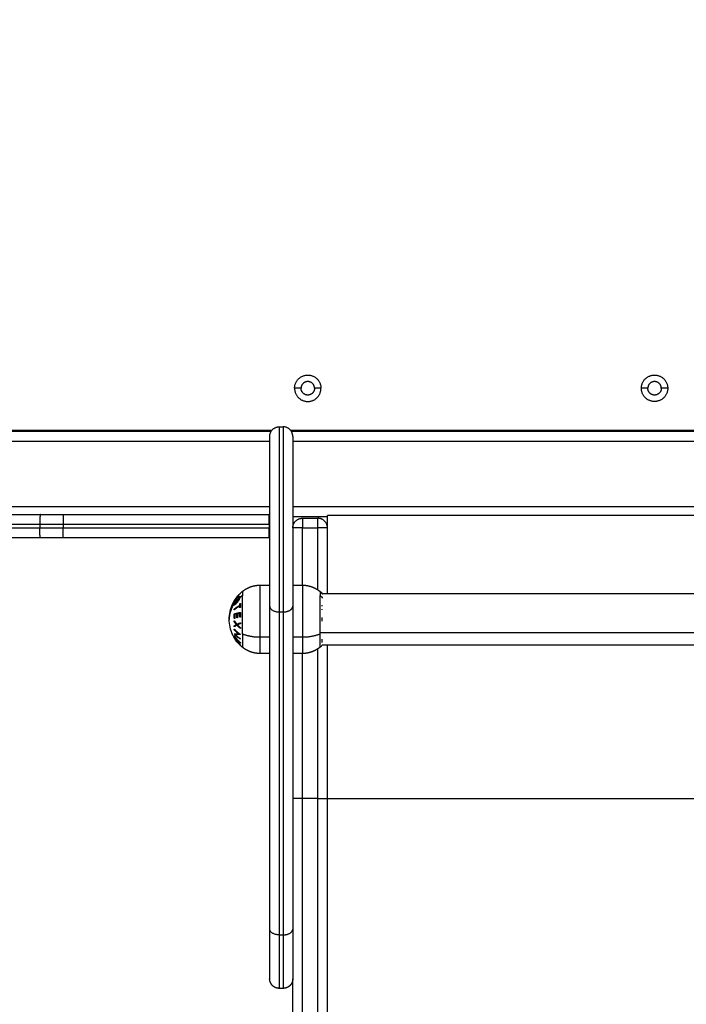
# Model space of a CAD drawing. Units: millimetres. Extents: x 6876.2 to 6890.6, y 1017 to 1032.7.
# Drawn here: x 6880.7 to 6881.1, y 1020.9 to 1021.4 of the extents above; entities that cross this region are included whole.
import ezdxf

# ---------------------------------------------------------------- set-up
doc = ezdxf.new("R2010")
doc.units = ezdxf.units.MM
doc.layers.get('Defpoints').update_dxf_attribs({"lineweight": 5})
doc.layers.add('DIASTASEIS', color=253, linetype='Continuous', lineweight=5)
doc.layers.add('Make2D$Visible$Curves', color=7, linetype='Continuous')
doc.layers.add('Make2D$Visible$Tangents', color=8, linetype='Continuous')
doc.styles.get("Standard").update_dxf_attribs({"font": 'ARIALN.TTF'})
doc.dimstyles.get("Standard").update_dxf_attribs({"dimtxt": 0.18, "dimasz": 0.15, "dimexe": 0.1, "dimexo": 0, "dimgap": 0.09, "dimtad": 0, "dimtih": 1, "dimtoh": 1, "dimzin": 0, "dimdsep": 46, "dimtxsty": 'Standard', "dimblk": 'OBLIQUE', "dimcen": 0.09, "dimadec": 0, "dimazin": 0, "dimtfac": 1, "dimtofl": 0, "dimtmove": 0, "dimatfit": 3, "dimfxl": 1, "dimtolj": 1, "dimtzin": 0, "dimarcsym": 0})

# ---------------------------------------------------------------- blocks, each defined once
blk = doc.blocks.new('_Oblique')
at = {"color": 0, "linetype": 'ByBlock', "lineweight": -2}
blk.add_line((-0.5, -0.5), (0.5, 0.5), dxfattribs=at)
blk = doc.blocks.new('*D22')
at = {"layer": 'Defpoints', "color": 0}
for p in [(6877.46885, 1022.61248), (6880.06562, 1022.61248), (6880.87182, 1019.04926)]:
    blk.add_point(p, dxfattribs=at)
at = {"layer": 'DIASTASEIS', "color": 0, "lineweight": -2}
for p, q in [((6880.06562, 1022.61248), (6877.36885, 1022.61248)), ((6877.46885, 1022.61248), (6877.46885, 1021.01277)), ((6877.46885, 1019.04926), (6877.46885, 1020.64896)), ((6880.87182, 1019.04926), (6877.36885, 1019.04926))]:
    blk.add_line(p, q, dxfattribs=at)
at = {"layer": 'DIASTASEIS', "color": 0, "linetype": 'ByBlock', "lineweight": -2, "xscale": 0.15, "yscale": 0.15, "zscale": 0.15}
for p, rotation in [((6877.46885, 1022.61248), 90), ((6877.46885, 1019.04926), 270)]:
    blk.add_blockref('_Oblique', p, dxfattribs=dict(at, rotation=rotation))
at = {"layer": 'DIASTASEIS', "color": 0, "insert": (6877.46885, 1020.83087), "char_height": 0.18, "attachment_point": 5}
blk.add_mtext('\\A1;\\A1;3.60', dxfattribs=at)
blk = doc.blocks.new('S132B_ALL')
at = {"layer": 'Make2D$Visible$Curves', "lineweight": -3}
for points, degree in [([(6782.32279, 1024.00974), (6782.32279, 1023.76634), (6782.32279, 1023.52294)], 2), ([(6782.32329, 1024.00974), (6782.32329, 1023.7665), (6782.32329, 1023.52327)], 2), ([(6782.40734, 1023.53911), (6782.40734, 1023.76692), (6782.40734, 1023.99472)], 2), ([(6782.43424, 1023.99467), (6782.43424, 1023.76695), (6782.43424, 1023.53924)], 2), ([(6782.36679, 1023.99194), (6782.36679, 1023.76694), (6782.36679, 1023.54194)], 2), ([(6782.37329, 1023.54194), (6782.37004, 1023.54194), (6782.36679, 1023.54194)], 2), ([(6782.36729, 1023.52394), (6782.36729, 1023.53294), (6782.36729, 1023.54194)], 2), ([(6782.40734, 1023.54194), (6782.39031, 1023.54194), (6782.37329, 1023.54194)], 2), ([(6782.40956, 1023.53928), (6782.4095, 1023.53929), (6782.40945, 1023.53929), (6782.4094, 1023.5393)], 3), ([(6782.51377, 1023.54194), (6782.474, 1023.54194), (6782.43424, 1023.54194)], 2), ([(6782.36829, 1023.52894), (6782.36829, 1023.53294), (6782.36829, 1023.53694)], 2), ([(6782.40304, 1023.52394), (6782.40304, 1023.52644), (6782.40304, 1023.52894)], 2), ([(6782.43854, 1023.52894), (6782.43854, 1023.52644), (6782.43854, 1023.52394)], 2), ([(6782.41394, 1023.52394), (6782.49779, 1023.52394), (6782.58164, 1023.52394)], 2), ([(6782.32079, 1023.51694), (6782.32079, 1023.51794), (6782.32079, 1023.51894)], 2), ([(6782.61246, 1023.51894), (6782.61246, 1023.51794), (6782.61246, 1023.51694)], 2), ([(6782.32279, 1023.51294), (6782.32279, 1023.39144), (6782.32279, 1023.26993)], 2), ([(6782.32329, 1023.51261), (6782.32329, 1023.39129), (6782.32329, 1023.26997)], 2), ([(6782.36631, 1023.40479), (6782.36631, 1023.45827), (6782.36631, 1023.51174)], 2), ([(6782.36729, 1023.51174), (6782.36729, 1023.51184), (6782.36729, 1023.51194)], 2), ([(6782.37131, 1023.51174), (6782.37231, 1023.51174), (6782.37331, 1023.51174)], 2), ([(6782.37831, 1023.40479), (6782.37831, 1023.45827), (6782.37831, 1023.51174)], 2), ([(6782.40304, 1023.50694), (6782.40304, 1023.50944), (6782.40304, 1023.51194)], 2), ([(6782.41394, 1023.51194), (6782.49779, 1023.51194), (6782.58164, 1023.51194)], 2), ([(6782.43854, 1023.51194), (6782.43854, 1023.50944), (6782.43854, 1023.50694)], 2), ([(6782.4096, 1023.49465), (6782.40927, 1023.4949), (6782.40894, 1023.49516), (6782.40862, 1023.49543)], 3), ([(6782.40922, 1023.49659), (6782.40927, 1023.49659), (6782.40933, 1023.49659), (6782.4094, 1023.49658)], 3), ([(6782.4125, 1023.4936), (6782.41254, 1023.4936), (6782.41257, 1023.4936), (6782.4126, 1023.49361)], 3), ([(6782.41293, 1023.49338), (6782.4129, 1023.49337), (6782.41287, 1023.49337), (6782.41284, 1023.49337)], 3), ([(6782.36631, 1023.34117), (6782.36631, 1023.36704), (6782.36631, 1023.39292)], 2), ([(6782.37831, 1023.34117), (6782.37831, 1023.36704), (6782.37831, 1023.39292)], 2)]:
    blk.add_open_spline(points, degree=degree, dxfattribs=at)
for points, weights, degree, knots in [([(6782.30079, 1023.70488), (6782.29393, 1023.70488), (6782.29393, 1023.71174), (6782.29393, 1023.71859), (6782.30079, 1023.71859)], [1, 0.707106781187, 1, 0.707106781187, 1], 2, [-21.535618, -21.535618, -21.535618, -10.767809, -10.767809, 0, 0, 0]), ([(6782.30079, 1023.71859), (6782.30764, 1023.71859), (6782.30764, 1023.71174), (6782.30764, 1023.70488), (6782.30079, 1023.70488)], [1, 0.707106781187, 1, 0.707106781187, 1], 2, [-21.535618, -21.535618, -21.535618, -10.767809, -10.767809, 0, 0, 0]), ([(6782.30079, 1023.71524), (6782.29729, 1023.71524), (6782.29729, 1023.71174), (6782.29729, 1023.70824), (6782.30079, 1023.70824)], [1, 0.707106781187, 1, 0.707106781187, 1], 2, [-10.995574, -10.995574, -10.995574, -5.497787, -5.497787, 0, 0, 0]), ([(6782.30079, 1023.71524), (6782.30429, 1023.71524), (6782.30429, 1023.71174), (6782.30429, 1023.70824), (6782.30079, 1023.70824)], [1, 0.707106781187, 1, 0.707106781187, 1], 2, [-10.995574, -10.995574, -10.995574, -5.497787, -5.497787, 0, 0, 0]), ([(6782.30079, 1023.52488), (6782.29393, 1023.52488), (6782.29393, 1023.53174), (6782.29393, 1023.53859), (6782.30079, 1023.53859)], [1, 0.707106781187, 1, 0.707106781187, 1], 2, [-21.535618, -21.535618, -21.535618, -10.767809, -10.767809, 0, 0, 0]), ([(6782.30079, 1023.53524), (6782.29729, 1023.53524), (6782.29729, 1023.53174), (6782.29729, 1023.52824), (6782.30079, 1023.52824)], [1, 0.707106781187, 1, 0.707106781187, 1], 2, [-10.995574, -10.995574, -10.995574, -5.497787, -5.497787, 0, 0, 0]), ([(6782.30079, 1023.52488), (6782.30764, 1023.52488), (6782.30764, 1023.53174), (6782.30764, 1023.53859), (6782.30079, 1023.53859)], [1, 0.707106781187, 1, 0.707106781187, 1], 2, [0, 0, 0, 10.767809, 10.767809, 21.535618, 21.535618, 21.535618]), ([(6782.30079, 1023.53524), (6782.30429, 1023.53524), (6782.30429, 1023.53174), (6782.30429, 1023.52824), (6782.30079, 1023.52824)], [1, 0.707106781187, 1, 0.707106781187, 1], 2, [-10.995574, -10.995574, -10.995574, -5.497787, -5.497787, 0, 0, 0]), ([(6782.40304, 1023.52894), (6782.40304, 1023.53111), (6782.40352, 1023.53324), (6782.40448, 1023.53522), (6782.40497, 1023.53625), (6782.40558, 1023.5372), (6782.4063, 1023.53808)], [1.23318560189, 1.1921104508, 1.17157287525, 1.17157287525, 1.17157287525, 1.17702037267, 1.18791536751], 3, [36.341693, 36.341693, 36.341693, 36.341693, 42.900355, 42.900355, 42.900355, 46.278196, 46.278196, 46.278196, 46.278196]), ([(6782.43527, 1023.53808), (6782.43599, 1023.5372), (6782.4366, 1023.53625), (6782.4371, 1023.53522), (6782.43806, 1023.53324), (6782.43854, 1023.53111), (6782.43854, 1023.52894)], [0.832087607206, 0.824456095372, 0.820640339454, 0.820640339454, 0.820640339454, 0.83502609669, 0.863797611162], 3, [26.777437, 26.777437, 26.777437, 26.777437, 30.155278, 30.155278, 30.155278, 36.71394, 36.71394, 36.71394, 36.71394]), ([(6782.32579, 1023.52394), (6782.32579, 1023.52394), (6782.35628, 1023.52394), (6782.38677, 1023.52394), (6782.41394, 1023.52394)], [1, 0.850184402414, 1, 0.850184402414, 1], 2, [0, 0, 0, 60.990506, 60.990506, 121.981012, 121.981012, 121.981012]), ([(6782.60746, 1023.52394), (6782.6075, 1023.52394), (6782.60757, 1023.52394), (6782.60766, 1023.52394), (6782.60771, 1023.52393), (6782.60786, 1023.52392), (6782.60796, 1023.52392), (6782.60817, 1023.52389), (6782.60827, 1023.52387), (6782.60869, 1023.5238), (6782.609, 1023.52371), (6782.60994, 1023.52334), (6782.61051, 1023.52296), (6782.611, 1023.52247), (6782.61197, 1023.5215), (6782.61246, 1023.52025), (6782.61246, 1023.51894)], [1, 1, 1, 1, 1, 1, 1, 1, 1, 1, 1, 1, 1, 1, 1, 1.05719095842, 1.17157287527], 3, [0, 0, 0, 0, 0.113004, 0.113004, 0.263684, 0.263684, 0.572043, 0.572043, 0.887035, 0.887035, 1.868763, 1.868763, 3.942832, 3.942832, 3.942832, 7.971552, 7.971552, 7.971552, 7.971552]), ([(6782.61246, 1023.51694), (6782.61246, 1023.51563), (6782.61197, 1023.51438), (6782.611, 1023.5134), (6782.61051, 1023.51292), (6782.60994, 1023.51254), (6782.609, 1023.51217), (6782.60869, 1023.51208), (6782.60827, 1023.512), (6782.60817, 1023.51199), (6782.60796, 1023.51196), (6782.60786, 1023.51195), (6782.60771, 1023.51195), (6782.60766, 1023.51194), (6782.60757, 1023.51194), (6782.6075, 1023.51194), (6782.60746, 1023.51194)], [0.943953370538, 0.851794190159, 0.80571459997, 0.80571459997, 0.80571459997, 0.80571459997, 0.80571459997, 0.80571459997, 0.80571459997, 0.80571459997, 0.80571459997, 0.80571459997, 0.80571459997, 0.80571459997, 0.80571459997, 0.80571459997, 0.80571459997], 3, [0, 0, 0, 0, 4.02872, 4.02872, 4.02872, 6.10279, 6.10279, 7.084517, 7.084517, 7.399509, 7.399509, 7.707868, 7.707868, 7.858548, 7.858548, 7.971552, 7.971552, 7.971552, 7.971552]), ([(6782.32579, 1023.51194), (6782.32579, 1023.51194), (6782.35628, 1023.51194), (6782.38677, 1023.51194), (6782.41394, 1023.51194)], [1, 0.850184402414, 1, 0.850184402414, 1], 2, [0, 0, 0, 60.990506, 60.990506, 121.981012, 121.981012, 121.981012]), ([(6782.4063, 1023.4978), (6782.40558, 1023.49868), (6782.40497, 1023.49963), (6782.40448, 1023.50065), (6782.40352, 1023.50264), (6782.40304, 1023.50477), (6782.40304, 1023.50694)], [1.18791536751, 1.17702037267, 1.17157287525, 1.17157287525, 1.17157287525, 1.1921104508, 1.23318560189], 3, [26.405189, 26.405189, 26.405189, 26.405189, 29.78303, 29.78303, 29.78303, 36.341692, 36.341692, 36.341692, 36.341692]), ([(6782.43854, 1023.50694), (6782.43854, 1023.50477), (6782.43806, 1023.50264), (6782.4371, 1023.50065), (6782.4366, 1023.49963), (6782.43599, 1023.49868), (6782.43527, 1023.4978)], [0.863797611162, 0.83502609669, 0.820640339454, 0.820640339454, 0.820640339454, 0.824456095372, 0.832087607206], 3, [36.71394, 36.71394, 36.71394, 36.71394, 43.272602, 43.272602, 43.272602, 46.650443, 46.650443, 46.650443, 46.650443])]:
    blk.add_rational_spline(points, weights, degree=degree, knots=knots, dxfattribs=at)
for points, weights in [([(6782.37329, 1023.54194), (6782.36829, 1023.54194), (6782.36829, 1023.53694)], [1, 0.707106781187, 1]), ([(6782.40717, 1023.53906), (6782.40725, 1023.53915), (6782.40734, 1023.53924)], [1, 0.999951907885, 0.999946098831]), ([(6782.40741, 1023.53906), (6782.40729, 1023.53917), (6782.40717, 1023.53906)], [1, 0.995806508609, 1]), ([(6782.40779, 1023.53946), (6782.4076, 1023.53927), (6782.40741, 1023.53906)], [1, 0.999890594006, 1]), ([(6782.4139, 1023.53916), (6782.41364, 1023.53914), (6782.41338, 1023.53911)], [1, 0.999744412851, 1]), ([(6782.41584, 1023.53914), (6782.41564, 1023.53916), (6782.41545, 1023.53917)], [1, 0.999854778152, 1]), ([(6782.42171, 1023.53916), (6782.42128, 1023.5392), (6782.42085, 1023.53921)], [1, 0.999453056896, 1]), ([(6782.42683, 1023.53928), (6782.42678, 1023.53928), (6782.42673, 1023.53928)], [1, 0.99999173388, 1]), ([(6782.43281, 1023.53917), (6782.43195, 1023.53935), (6782.4311, 1023.53917)], [1, 0.993020508934, 1]), ([(6782.788, 1023.54194), (6782.67801, 1023.54194), (6782.51377, 1023.54194)], [1, 0.913427929895, 1]), ([(6782.37329, 1023.52394), (6782.36829, 1023.52394), (6782.36829, 1023.52894)], [1, 0.707106781187, 1]), ([(6782.32579, 1023.52394), (6782.32079, 1023.52394), (6782.32079, 1023.51894)], [1, 0.707106781153, 1]), ([(6782.58164, 1023.52394), (6782.60746, 1023.52394), (6782.60746, 1023.52394)], [1, 0.895218713272, 1]), ([(6782.788, 1023.52394), (6782.71415, 1023.52394), (6782.60746, 1023.52394)], [1, 0.94026614423, 0.963225456165]), ([(6782.32579, 1023.51194), (6782.32079, 1023.51194), (6782.32079, 1023.51694)], [1, 0.707106781153, 1]), ([(6782.37131, 1023.51174), (6782.36631, 1023.51174), (6782.36631, 1023.51174)], [1, 0.707106781187, 1]), ([(6782.37831, 1023.51174), (6782.37831, 1023.51174), (6782.37331, 1023.51174)], [1, 0.707106781187, 1]), ([(6782.58164, 1023.51194), (6782.60746, 1023.51194), (6782.60746, 1023.51194)], [1, 0.895218713272, 1]), ([(6782.41127, 1023.49359), (6782.40906, 1023.49489), (6782.40729, 1023.49674)], [1, 0.990718680083, 1]), ([(6782.40729, 1023.49674), (6782.40729, 1023.49672), (6782.40729, 1023.49671)], [1, 0.999854778152, 1]), ([(6782.40729, 1023.49671), (6782.408, 1023.49597), (6782.40878, 1023.49531)], [1, 0.998508485523, 1]), ([(6782.4073, 1023.49672), (6782.4073, 1023.49674), (6782.4073, 1023.49677)], [1, 0.999744412851, 1]), ([(6782.4073, 1023.49677), (6782.40793, 1023.49602), (6782.40862, 1023.49543)], [1, 0.997187779719, 1]), ([(6782.40813, 1023.49587), (6782.4077, 1023.49626), (6782.4073, 1023.49672)], [1, 0.998867474241, 1]), ([(6782.40878, 1023.49531), (6782.40845, 1023.49557), (6782.40813, 1023.49587)], [1, 0.999356846267, 1]), ([(6782.40862, 1023.49543), (6782.40885, 1023.49524), (6782.40908, 1023.49506)], [1, 0.999703754556, 1]), ([(6782.40908, 1023.49506), (6782.40934, 1023.49485), (6782.4096, 1023.49465)], [1, 0.999680381285, 1]), ([(6782.40958, 1023.49621), (6782.4094, 1023.4964), (6782.40923, 1023.49659)], [0.997737550615, 0.998448933697, 0.999378127263]), ([(6782.4094, 1023.49658), (6782.40956, 1023.49638), (6782.40973, 1023.49619)], [1, 0.999889677297, 1]), ([(6782.41017, 1023.49424), (6782.40978, 1023.49451), (6782.40941, 1023.49481)], [1, 0.999370096596, 1]), ([(6782.40941, 1023.49481), (6782.4103, 1023.49413), (6782.41127, 1023.49356)], [1, 0.998209260601, 1]), ([(6782.4096, 1023.49465), (6782.41041, 1023.49404), (6782.41128, 1023.49362)], [1, 0.997060732754, 1]), ([(6782.41127, 1023.49358), (6782.41071, 1023.49387), (6782.41017, 1023.49424)], [1, 0.998745083379, 1]), ([(6782.41128, 1023.49362), (6782.41128, 1023.4936), (6782.41127, 1023.49358)], [1, 0.999841133175, 1]), ([(6782.41127, 1023.49356), (6782.41127, 1023.49357), (6782.41127, 1023.49359)], [1, 0.999906113691, 1]), ([(6782.41245, 1023.4936), (6782.41248, 1023.49358), (6782.41252, 1023.49356)], [0.999879163041, 0.999937353024, 1]), ([(6782.41252, 1023.49356), (6782.41261, 1023.49357), (6782.4127, 1023.49359)], [1, 0.999910433157, 1]), ([(6782.41275, 1023.49642), (6782.41265, 1023.49661), (6782.41254, 1023.49681)], [1, 0.999890594006, 1]), ([(6782.41254, 1023.49681), (6782.41354, 1023.49671), (6782.41454, 1023.49681)], [1, 0.995806508609, 1]), ([(6782.4126, 1023.49361), (6782.41276, 1023.49349), (6782.41293, 1023.49338)], [1, 0.999926756581, 1]), ([(6782.4127, 1023.49359), (6782.41267, 1023.4936), (6782.41265, 1023.49362)], [1, 0.999886321616, 0.999775461185]), ([(6782.41268, 1023.4966), (6782.41268, 1023.49657), (6782.41269, 1023.49653)], [1, 0.999770619824, 0.999550298805]), ([(6782.41276, 1023.4966), (6782.41272, 1023.4966), (6782.41268, 1023.4966)], [1, 0.99999173388, 1]), ([(6782.41356, 1023.49637), (6782.41316, 1023.49638), (6782.41275, 1023.49642)], [1, 0.999342740916, 1]), ([(6782.41297, 1023.4964), (6782.41286, 1023.4965), (6782.41276, 1023.4966)], [0.998759742741, 0.999342879517, 1]), ([(6782.41548, 1023.49359), (6782.41443, 1023.49476), (6782.41356, 1023.49637)], [1, 0.992614621867, 1]), ([(6782.41475, 1023.49642), (6782.41434, 1023.49638), (6782.41394, 1023.49637)], [1, 0.999347170414, 1]), ([(6782.41394, 1023.49637), (6782.4148, 1023.49476), (6782.41585, 1023.49358)], [1, 0.992614732623, 1]), ([(6782.41493, 1023.49475), (6782.41454, 1023.49503), (6782.41418, 1023.49532)], [0.994251775685, 0.993984538172, 0.994526134198]), ([(6782.41454, 1023.49681), (6782.41464, 1023.49661), (6782.41475, 1023.49642)], [1, 0.999890601508, 1]), ([(6782.41486, 1023.49434), (6782.41497, 1023.49434), (6782.41508, 1023.49435)], [0.999540591408, 0.999731230154, 1]), ([(6782.41508, 1023.49435), (6782.41522, 1023.49425), (6782.41537, 1023.49416)], [1, 0.999755881393, 0.999619549571]), ([(6782.41585, 1023.49358), (6782.41567, 1023.49358), (6782.41548, 1023.49359)], [1, 0.999906959534, 1]), ([(6782.41719, 1023.49678), (6782.41842, 1023.49667), (6782.41964, 1023.49681)], [1, 0.995350677499, 1]), ([(6782.41794, 1023.49359), (6782.41753, 1023.49491), (6782.41719, 1023.49678)], [1, 0.990604586855, 1]), ([(6782.41757, 1023.49671), (6782.41779, 1023.49488), (6782.41806, 1023.49358)], [1, 0.990778098603, 1]), ([(6782.41967, 1023.49663), (6782.41862, 1023.49658), (6782.41757, 1023.49671)], [0.997012324732, 0.995186586281, 1]), ([(6782.41971, 1023.4964), (6782.41871, 1023.49629), (6782.41769, 1023.49634)], [1, 0.997019442692, 1]), ([(6782.41769, 1023.49634), (6782.41781, 1023.49575), (6782.41793, 1023.49522)], [1, 0.998987868604, 1]), ([(6782.41793, 1023.49522), (6782.41893, 1023.49517), (6782.41993, 1023.49527)], [1, 0.997509783746, 1]), ([(6782.42037, 1023.49361), (6782.41916, 1023.49351), (6782.41794, 1023.49359)], [1, 0.997048674538, 1]), ([(6782.42, 1023.49495), (6782.419, 1023.49486), (6782.418, 1023.4949)], [1, 0.997614453386, 1]), ([(6782.418, 1023.4949), (6782.41814, 1023.49432), (6782.41829, 1023.49381)], [1, 0.998692454926, 1]), ([(6782.41806, 1023.49358), (6782.41828, 1023.49356), (6782.41849, 1023.49354)], [1, 0.999908174278, 1]), ([(6782.41824, 1023.4949), (6782.41822, 1023.49505), (6782.4182, 1023.49521)], [0.996347606207, 0.996399332218, 0.996630473085]), ([(6782.41829, 1023.49381), (6782.4193, 1023.49376), (6782.4203, 1023.49385)], [1, 0.997933209447, 1]), ([(6782.41849, 1023.49354), (6782.41847, 1023.49367), (6782.41844, 1023.4938)], [1, 0.999197063136, 0.998569924937]), ([(6782.41964, 1023.49681), (6782.41968, 1023.4966), (6782.41971, 1023.4964)], [1, 0.999885782346, 1]), ([(6782.41993, 1023.49527), (6782.41997, 1023.49511), (6782.42, 1023.49495)], [1, 0.999909589764, 1]), ([(6782.4203, 1023.49385), (6782.42033, 1023.49373), (6782.42037, 1023.49361)], [1, 0.999923248571, 1]), ([(6782.42587, 1023.49357), (6782.42734, 1023.49486), (6782.42853, 1023.49669)], [1, 0.990800676074, 1]), ([(6782.4262, 1023.49353), (6782.42603, 1023.49355), (6782.42587, 1023.49357)], [1, 0.999904744264, 1]), ([(6782.42821, 1023.49571), (6782.42728, 1023.49447), (6782.4262, 1023.49353)], [1, 0.995059721452, 1]), ([(6782.4283, 1023.49356), (6782.42825, 1023.49435), (6782.42821, 1023.49571)], [1, 0.99067964158, 1]), ([(6782.42837, 1023.49357), (6782.42834, 1023.49357), (6782.4283, 1023.49356)], [1, 0.999995461888, 1]), ([(6782.43104, 1023.49669), (6782.42985, 1023.49486), (6782.42837, 1023.49357)], [1, 0.99079711388, 1]), ([(6782.42853, 1023.49669), (6782.42856, 1023.49668), (6782.4286, 1023.49668)], [1, 0.999993490816, 1]), ([(6782.4286, 1023.49668), (6782.42864, 1023.49509), (6782.42868, 1023.49412)], [1, 0.989463036698, 1]), ([(6782.42868, 1023.49412), (6782.42979, 1023.49522), (6782.43072, 1023.49664)], [1, 0.994389567932, 1]), ([(6782.43293, 1023.49673), (6782.43126, 1023.49488), (6782.42917, 1023.49358)], [1, 0.990657559405, 1]), ([(6782.42932, 1023.49354), (6782.43026, 1023.49413), (6782.43113, 1023.49484)], [1, 0.998064818933, 1]), ([(6782.42935, 1023.49362), (6782.43132, 1023.49494), (6782.4329, 1023.49681)], [1, 0.990755419691, 1]), ([(6782.42954, 1023.49362), (6782.42944, 1023.49362), (6782.42935, 1023.49362)], [1, 0.999910104192, 1]), ([(6782.43309, 1023.49681), (6782.43151, 1023.49494), (6782.42954, 1023.49362)], [1, 0.990755914003, 1]), ([(6782.43187, 1023.49484), (6782.43101, 1023.49413), (6782.43006, 1023.49354)], [1, 0.998065554347, 1]), ([(6782.43006, 1023.49354), (6782.43013, 1023.49356), (6782.43021, 1023.49358)], [1, 0.999908388382, 1]), ([(6782.43007, 1023.49359), (6782.43226, 1023.49489), (6782.43402, 1023.49675)], [1, 0.990701056537, 1]), ([(6782.43012, 1023.49356), (6782.4301, 1023.49357), (6782.43007, 1023.49359)], [1, 0.999906380388, 1]), ([(6782.43197, 1023.49481), (6782.43108, 1023.49413), (6782.43012, 1023.49356)], [1, 0.998205013401, 1]), ([(6782.43021, 1023.49358), (6782.43229, 1023.49488), (6782.43397, 1023.49673)], [1, 0.990663010388, 1]), ([(6782.43036, 1023.49357), (6782.4312, 1023.49408), (6782.43197, 1023.49481)], [1, 0.99634358036, 1]), ([(6782.43043, 1023.49362), (6782.43042, 1023.49361), (6782.4304, 1023.4936)], [1, 0.999937282774, 0.999953801609]), ([(6782.43078, 1023.49383), (6782.43061, 1023.49372), (6782.43043, 1023.49362)], [1, 0.999843502027, 1]), ([(6782.43072, 1023.49664), (6782.43088, 1023.49666), (6782.43104, 1023.49669)], [1, 0.999866658749, 1]), ([(6782.43233, 1023.49506), (6782.43159, 1023.49434), (6782.43078, 1023.49383)], [1, 0.99645550885, 1]), ([(6782.43113, 1023.49484), (6782.43114, 1023.49484), (6782.43114, 1023.49484)], [1, 0.999978074767, 0.999956499089]), ([(6782.4315, 1023.49515), (6782.43234, 1023.49587), (6782.43308, 1023.49669)], [1, 0.998147748741, 1]), ([(6782.43436, 1023.49677), (6782.43341, 1023.49578), (6782.43233, 1023.49506)], [1, 0.99507903585, 1]), ([(6782.43259, 1023.49531), (6782.43348, 1023.49592), (6782.43429, 1023.49672)], [1, 0.996533053229, 1]), ([(6782.43407, 1023.49671), (6782.43337, 1023.49597), (6782.43259, 1023.49531)], [1, 0.998505013241, 1]), ([(6782.4329, 1023.49681), (6782.43299, 1023.4968), (6782.43309, 1023.49681)], [1, 0.999860055064, 1]), ([(6782.43308, 1023.49669), (6782.43301, 1023.49671), (6782.43293, 1023.49673)], [1, 0.999858354511, 1]), ([(6782.43402, 1023.49675), (6782.43405, 1023.49672), (6782.43407, 1023.49671)], [1, 0.999855112751, 1]), ([(6782.43429, 1023.49672), (6782.43433, 1023.49674), (6782.43436, 1023.49677)], [1, 0.999744621081, 1]), ([(6782.36631, 1023.39292), (6782.36631, 1023.39881), (6782.36631, 1023.40479)], [1, 0.996443607841, 1]), ([(6782.37831, 1023.39292), (6782.37831, 1023.39881), (6782.37831, 1023.40479)], [1, 0.996443607841, 1])]:
    blk.add_rational_spline(points, weights, degree=2, dxfattribs=at)
for points, knots in [([(6782.4063, 1023.53808), (6782.40637, 1023.53817), (6782.40645, 1023.53826), (6782.40652, 1023.53835), (6782.40666, 1023.53851), (6782.4068, 1023.53867), (6782.40702, 1023.53891), (6782.40709, 1023.53899), (6782.40717, 1023.53907)], [12.911406, 12.911406, 12.911406, 12.911406, 13.263024, 13.263024, 13.263024, 13.904418, 13.904418, 14.229651, 14.229651, 14.229651, 14.229651]), ([(6782.40973, 1023.5393), (6782.40972, 1023.5393), (6782.40971, 1023.5393), (6782.40965, 1023.53929), (6782.40961, 1023.53929), (6782.40956, 1023.53928)], [3.6137351, 3.6137351, 3.6137351, 3.6137351, 3.6561462, 3.6561462, 3.8998893, 3.8998893, 3.8998893, 3.8998893]), ([(6782.42085, 1023.53921), (6782.42068, 1023.53922), (6782.42051, 1023.53922), (6782.42026, 1023.53923), (6782.42018, 1023.53923), (6782.42002, 1023.53924), (6782.41993, 1023.53925), (6782.41985, 1023.53926)], [-1.002264, -1.002264, -1.002264, -1.002264, -0.501132, -0.501132, -0.250566, -0.250566, 0, 0, 0, 0]), ([(6782.43424, 1023.53924), (6782.43437, 1023.5391), (6782.4345, 1023.53897), (6782.43477, 1023.53867), (6782.43491, 1023.53851), (6782.43505, 1023.53835), (6782.43512, 1023.53826), (6782.4352, 1023.53817), (6782.43527, 1023.53808)], [44.674465, 44.674465, 44.674465, 44.674465, 45.242482, 45.242482, 45.883876, 45.883876, 45.883876, 46.235493, 46.235493, 46.235493, 46.235493]), ([(6782.51376, 1023.53694), (6782.51376, 1023.53709), (6782.51376, 1023.53724), (6782.51376, 1023.53754), (6782.51376, 1023.53769), (6782.51376, 1023.538), (6782.51376, 1023.53816), (6782.51376, 1023.53839), (6782.51376, 1023.53847), (6782.51376, 1023.53863), (6782.51376, 1023.5387), (6782.51376, 1023.53886), (6782.51376, 1023.53893), (6782.51376, 1023.53909), (6782.51376, 1023.53916), (6782.51376, 1023.53931), (6782.51376, 1023.53938), (6782.51376, 1023.53953), (6782.51376, 1023.5396), (6782.51376, 1023.53975), (6782.51376, 1023.53982), (6782.51376, 1023.53996), (6782.51376, 1023.54002), (6782.51376, 1023.54016), (6782.51376, 1023.54022), (6782.51376, 1023.54035), (6782.51376, 1023.54041), (6782.51377, 1023.54054), (6782.51377, 1023.5406), (6782.51377, 1023.54071), (6782.51377, 1023.54077), (6782.51377, 1023.54088), (6782.51377, 1023.54093), (6782.51377, 1023.54103), (6782.51377, 1023.54108), (6782.51377, 1023.54117), (6782.51377, 1023.54122), (6782.51377, 1023.5413), (6782.51377, 1023.54134), (6782.51377, 1023.54142), (6782.51377, 1023.54146), (6782.51377, 1023.54153), (6782.51377, 1023.54156), (6782.51377, 1023.54162), (6782.51377, 1023.54165), (6782.51377, 1023.5417), (6782.51377, 1023.54172), (6782.51377, 1023.54179), (6782.51377, 1023.54183), (6782.51377, 1023.54188), (6782.51377, 1023.54191), (6782.51377, 1023.54193), (6782.51377, 1023.54194), (6782.51377, 1023.54194)], [0, 0, 0, 0, 0.490247, 0.490247, 0.980494, 0.980494, 1.470741, 1.470741, 1.715865, 1.715865, 1.960988, 1.960988, 2.206112, 2.206112, 2.451235, 2.451235, 2.696359, 2.696359, 2.941483, 2.941483, 3.186606, 3.186606, 3.43173, 3.43173, 3.676853, 3.676853, 3.921977, 3.921977, 4.1671, 4.1671, 4.412224, 4.412224, 4.657347, 4.657347, 4.902471, 4.902471, 5.147594, 5.147594, 5.392718, 5.392718, 5.637842, 5.637842, 5.882965, 5.882965, 6.128089, 6.128089, 6.373212, 6.373212, 6.863459, 6.863459, 7.353706, 7.353706, 7.843953, 7.843953, 7.843953, 7.843953]), ([(6782.51376, 1023.52894), (6782.51376, 1023.52879), (6782.51376, 1023.52864), (6782.51376, 1023.52834), (6782.51376, 1023.52818), (6782.51376, 1023.52787), (6782.51376, 1023.52772), (6782.51376, 1023.52749), (6782.51376, 1023.52741), (6782.51376, 1023.52725), (6782.51376, 1023.52718), (6782.51376, 1023.52702), (6782.51376, 1023.52695), (6782.51376, 1023.52679), (6782.51376, 1023.52672), (6782.51376, 1023.52657), (6782.51376, 1023.52649), (6782.51376, 1023.52635), (6782.51376, 1023.52627), (6782.51376, 1023.52613), (6782.51376, 1023.52606), (6782.51376, 1023.52592), (6782.51376, 1023.52585), (6782.51376, 1023.52572), (6782.51376, 1023.52566), (6782.51376, 1023.52553), (6782.51376, 1023.52546), (6782.51377, 1023.52534), (6782.51377, 1023.52528), (6782.51377, 1023.52517), (6782.51377, 1023.52511), (6782.51377, 1023.525), (6782.51377, 1023.52495), (6782.51377, 1023.52485), (6782.51377, 1023.5248), (6782.51377, 1023.52471), (6782.51377, 1023.52466), (6782.51377, 1023.52458), (6782.51377, 1023.52454), (6782.51377, 1023.52446), (6782.51377, 1023.52442), (6782.51377, 1023.52435), (6782.51377, 1023.52432), (6782.51377, 1023.52426), (6782.51377, 1023.52423), (6782.51377, 1023.52418), (6782.51377, 1023.52415), (6782.51377, 1023.52409), (6782.51377, 1023.52405), (6782.51377, 1023.52399), (6782.51377, 1023.52397), (6782.51377, 1023.52395), (6782.51377, 1023.52394), (6782.51377, 1023.52394)], [0, 0, 0, 0, 0.490247, 0.490247, 0.980494, 0.980494, 1.470741, 1.470741, 1.715865, 1.715865, 1.960988, 1.960988, 2.206112, 2.206112, 2.451235, 2.451235, 2.696359, 2.696359, 2.941483, 2.941483, 3.186606, 3.186606, 3.43173, 3.43173, 3.676853, 3.676853, 3.921977, 3.921977, 4.1671, 4.1671, 4.412224, 4.412224, 4.657347, 4.657347, 4.902471, 4.902471, 5.147594, 5.147594, 5.392718, 5.392718, 5.637842, 5.637842, 5.882965, 5.882965, 6.128089, 6.128089, 6.373212, 6.373212, 6.863459, 6.863459, 7.353706, 7.353706, 7.843953, 7.843953, 7.843953, 7.843953]), ([(6782.40813, 1023.49587), (6782.40798, 1023.496), (6782.40783, 1023.49614), (6782.40769, 1023.49628), (6782.40744, 1023.49653), (6782.40719, 1023.49679), (6782.4068, 1023.49721), (6782.40666, 1023.49737), (6782.40652, 1023.49753), (6782.40645, 1023.49762), (6782.40637, 1023.49771), (6782.4063, 1023.4978)], [43.570544, 43.570544, 43.570544, 43.570544, 44.172902, 44.172902, 44.172902, 45.242482, 45.242482, 45.883876, 45.883876, 45.883876, 46.235493, 46.235493, 46.235493, 46.235493]), ([(6782.43527, 1023.4978), (6782.4352, 1023.49771), (6782.43512, 1023.49762), (6782.43505, 1023.49753), (6782.43491, 1023.49737), (6782.43477, 1023.49721), (6782.43439, 1023.49679), (6782.43414, 1023.49653), (6782.43388, 1023.49628), (6782.43294, 1023.49536), (6782.43189, 1023.49453), (6782.43078, 1023.49383)], [12.911406, 12.911406, 12.911406, 12.911406, 13.263024, 13.263024, 13.263024, 13.904418, 13.904418, 14.973998, 14.973998, 14.973998, 18.962075, 18.962075, 18.962075, 18.962075]), ([(6782.4099, 1023.4949), (6782.40979, 1023.495), (6782.40969, 1023.4951), (6782.40949, 1023.4953), (6782.4094, 1023.4954), (6782.40924, 1023.49559), (6782.40917, 1023.49568), (6782.40905, 1023.49586), (6782.409, 1023.49595), (6782.40893, 1023.49611), (6782.4089, 1023.49619), (6782.40888, 1023.49633), (6782.40889, 1023.49639), (6782.40892, 1023.49646), (6782.40893, 1023.49649), (6782.40897, 1023.49653), (6782.40899, 1023.49654), (6782.40904, 1023.49657), (6782.40907, 1023.49658), (6782.40914, 1023.49659), (6782.40918, 1023.49659), (6782.40922, 1023.49659)], [0, 0, 0, 0, 0.487486, 0.487486, 0.974972, 0.974972, 1.462458, 1.462458, 1.949945, 1.949945, 2.437431, 2.437431, 2.924917, 2.924917, 3.16866, 3.16866, 3.412403, 3.412403, 3.656146, 3.656146, 3.899889, 3.899889, 3.899889, 3.899889]), ([(6782.40956, 1023.49621), (6782.40953, 1023.49621), (6782.4095, 1023.4962), (6782.40944, 1023.49619), (6782.40942, 1023.49618), (6782.40936, 1023.49615), (6782.40933, 1023.49612), (6782.4093, 1023.49604), (6782.4093, 1023.49599), (6782.40932, 1023.49588), (6782.40933, 1023.49582), (6782.40939, 1023.49569), (6782.40944, 1023.49562), (6782.40953, 1023.49547), (6782.40959, 1023.4954), (6782.40979, 1023.49516), (6782.40995, 1023.495), (6782.41013, 1023.49484)], [-3.16266, -3.16266, -3.16266, -3.16266, -2.964994, -2.964994, -2.767328, -2.767328, -2.371995, -2.371995, -1.976663, -1.976663, -1.58133, -1.58133, -1.185998, -1.185998, -0.790665, -0.790665, 0, 0, 0, 0]), ([(6782.40973, 1023.49619), (6782.4097, 1023.49619), (6782.40967, 1023.4962), (6782.40962, 1023.49621), (6782.40959, 1023.49621), (6782.40956, 1023.49621)], [-0.2979308, -0.2979308, -0.2979308, -0.2979308, -0.1489654, -0.1489654, 0, 0, 0, 0]), ([(6782.40969, 1023.4951), (6782.40976, 1023.49505), (6782.40984, 1023.49501), (6782.40996, 1023.49494), (6782.41001, 1023.49491), (6782.41011, 1023.49487), (6782.41015, 1023.49485), (6782.4102, 1023.49484)], [1.0141021, 1.0141021, 1.0141021, 1.0141021, 1.2885915, 1.2885915, 1.5033567, 1.5033567, 1.718122, 1.718122, 1.718122, 1.718122]), ([(6782.41284, 1023.49337), (6782.4128, 1023.49337), (6782.41276, 1023.49337), (6782.41267, 1023.49338), (6782.41262, 1023.49339), (6782.41246, 1023.49342), (6782.41235, 1023.49345), (6782.4121, 1023.49353), (6782.41197, 1023.49359), (6782.41171, 1023.4937), (6782.41157, 1023.49377), (6782.4113, 1023.49392), (6782.41116, 1023.49399), (6782.41089, 1023.49416), (6782.41076, 1023.49425), (6782.41049, 1023.49443), (6782.41037, 1023.49452), (6782.41019, 1023.49466), (6782.41013, 1023.49471), (6782.41001, 1023.49481), (6782.40996, 1023.49485), (6782.4099, 1023.4949)], [-3.835085, -3.835085, -3.835085, -3.835085, -3.595392, -3.595392, -3.355699, -3.355699, -2.876314, -2.876314, -2.396928, -2.396928, -1.917542, -1.917542, -1.438157, -1.438157, -0.958771, -0.958771, -0.479386, -0.479386, -0.239693, -0.239693, 0, 0, 0, 0]), ([(6782.41013, 1023.49484), (6782.41022, 1023.49476), (6782.41031, 1023.49469), (6782.41051, 1023.49453), (6782.41061, 1023.49446), (6782.41082, 1023.49431), (6782.41092, 1023.49424), (6782.41114, 1023.49411), (6782.41125, 1023.49404), (6782.41158, 1023.49387), (6782.41181, 1023.49377), (6782.4121, 1023.49366), (6782.41219, 1023.49364), (6782.41232, 1023.49361), (6782.41236, 1023.49361), (6782.41243, 1023.4936), (6782.41247, 1023.4936), (6782.4125, 1023.4936)], [-3.09188, -3.09188, -3.09188, -3.09188, -2.705395, -2.705395, -2.31891, -2.31891, -1.932425, -1.932425, -1.54594, -1.54594, -0.77297, -0.77297, -0.386485, -0.386485, -0.193242, -0.193242, 0, 0, 0, 0]), ([(6782.42079, 1023.49094), (6782.41806, 1023.49094), (6782.41536, 1023.49154), (6782.41288, 1023.49269), (6782.41194, 1023.49313), (6782.41103, 1023.49365), (6782.41017, 1023.49424)], [29.57345, 29.57345, 29.57345, 29.57345, 37.795687, 37.795687, 37.795687, 40.943408, 40.943408, 40.943408, 40.943408]), ([(6782.43036, 1023.49357), (6782.42982, 1023.49325), (6782.42926, 1023.49296), (6782.42869, 1023.49269), (6782.42621, 1023.49154), (6782.42352, 1023.49094), (6782.42079, 1023.49094)], [19.449244, 19.449244, 19.449244, 19.449244, 21.351213, 21.351213, 21.351213, 29.57345, 29.57345, 29.57345, 29.57345])]:
    blk.add_open_spline(points, degree=3, knots=knots, dxfattribs=at)
at = {"layer": 'Make2D$Visible$Tangents', "lineweight": -3}
for points in [[(6782.32829, 1023.52394), (6782.32829, 1023.76204), (6782.32829, 1024.00015)], [(6782.36229, 1024.00015), (6782.36229, 1023.76204), (6782.36229, 1023.52394)], [(6782.42786, 1023.9958), (6782.42786, 1023.76694), (6782.42786, 1023.53808)], [(6782.51376, 1023.54194), (6782.51376, 1023.76694), (6782.51376, 1023.99194)], [(6782.30079, 1023.71859), (6782.30079, 1023.71692), (6782.30079, 1023.71524)], [(6782.30079, 1023.70824), (6782.30079, 1023.70656), (6782.30079, 1023.70488)], [(6782.30079, 1023.53859), (6782.30079, 1023.53692), (6782.30079, 1023.53524)], [(6782.40546, 1023.53694), (6782.38937, 1023.53694), (6782.37329, 1023.53694)], [(6782.37329, 1023.52894), (6782.37329, 1023.53294), (6782.37329, 1023.53694)], [(6782.51376, 1023.53694), (6782.47494, 1023.53694), (6782.43612, 1023.53694)], [(6782.51376, 1023.53694), (6782.51376, 1023.53294), (6782.51376, 1023.52894)], [(6782.40304, 1023.52894), (6782.38816, 1023.52894), (6782.37329, 1023.52894)], [(6782.43013, 1023.52894), (6782.43013, 1023.52644), (6782.43013, 1023.52394)], [(6782.51376, 1023.52894), (6782.47615, 1023.52894), (6782.43854, 1023.52894)], [(6782.30079, 1023.52824), (6782.30079, 1023.52656), (6782.30079, 1023.52488)], [(6782.41696, 1023.51894), (6782.50081, 1023.51894), (6782.58466, 1023.51894)], [(6782.41696, 1023.51694), (6782.41696, 1023.51794), (6782.41696, 1023.51894)], [(6782.58466, 1023.51694), (6782.58466, 1023.51794), (6782.58466, 1023.51894)], [(6782.41696, 1023.51694), (6782.50081, 1023.51694), (6782.58466, 1023.51694)], [(6782.32829, 1023.2703), (6782.32829, 1023.39112), (6782.32829, 1023.51194)], [(6782.36229, 1023.51194), (6782.36229, 1023.39228), (6782.36229, 1023.27261)], [(6782.37131, 1023.40479), (6782.37131, 1023.45827), (6782.37131, 1023.51174)], [(6782.37331, 1023.40479), (6782.37331, 1023.45827), (6782.37331, 1023.51174)], [(6782.43013, 1023.51194), (6782.43013, 1023.50944), (6782.43013, 1023.50694)], [(6782.37131, 1023.40479), (6782.37231, 1023.40479), (6782.37331, 1023.40479)], [(6782.37131, 1023.34086), (6782.37131, 1023.36674), (6782.37131, 1023.39262)], [(6782.37131, 1023.39262), (6782.37231, 1023.39262), (6782.37331, 1023.39262)], [(6782.37331, 1023.34086), (6782.37331, 1023.36674), (6782.37331, 1023.39262)]]:
    blk.add_open_spline(points, degree=2, dxfattribs=at)
for points, weights in [([(6782.37329, 1023.54194), (6782.37329, 1023.54194), (6782.37329, 1023.53694)], [1, 0.707106781187, 1]), ([(6782.40847, 1023.53808), (6782.40891, 1023.53871), (6782.4094, 1023.5393)], [1, 0.999041333424, 1]), ([(6782.37329, 1023.53694), (6782.36829, 1023.53694), (6782.36829, 1023.53694)], [1, 0.707106778909, 1]), ([(6782.4063, 1023.53808), (6782.4063, 1023.53808), (6782.40847, 1023.53808)], [1, 0.961860756799, 1]), ([(6782.42841, 1023.53808), (6782.41609, 1023.53808), (6782.40847, 1023.53808)], [1, 0.707106781187, 1]), ([(6782.43527, 1023.53808), (6782.43527, 1023.53808), (6782.42841, 1023.53808)], [1, 0.873559933275, 1]), ([(6782.42841, 1023.53808), (6782.43013, 1023.53409), (6782.43013, 1023.52894)], [1, 0.941753710144, 1]), ([(6782.79171, 1023.53694), (6782.68023, 1023.53694), (6782.51376, 1023.53694)], [1, 0.913431267575, 1]), ([(6782.36829, 1023.52894), (6782.36829, 1023.52894), (6782.37329, 1023.52894)], [1, 0.707106778909, 1]), ([(6782.37329, 1023.52894), (6782.37329, 1023.52394), (6782.37329, 1023.52394)], [1, 0.707106781187, 1]), ([(6782.43013, 1023.52894), (6782.43854, 1023.52894), (6782.43854, 1023.52894)], [1, 0.873559933275, 1]), ([(6782.79171, 1023.52894), (6782.68023, 1023.52894), (6782.51376, 1023.52894)], [1, 0.913431267575, 1]), ([(6782.41696, 1023.51894), (6782.41696, 1023.52394), (6782.41394, 1023.52394)], [1, 0.707106781153, 1]), ([(6782.58466, 1023.51894), (6782.58466, 1023.52394), (6782.58164, 1023.52394)], [1, 0.707106781187, 1]), ([(6782.58466, 1023.51894), (6782.61246, 1023.51894), (6782.61246, 1023.51894)], [1, 0.869769997455, 0.943953370538]), ([(6782.41394, 1023.51194), (6782.41696, 1023.51194), (6782.41696, 1023.51694)], [1, 0.707106781187, 1]), ([(6782.58466, 1023.51694), (6782.58466, 1023.51194), (6782.58164, 1023.51194)], [1, 0.707106781187, 1]), ([(6782.58466, 1023.51694), (6782.61246, 1023.51694), (6782.61246, 1023.51694)], [1, 0.869769997455, 0.943953370538]), ([(6782.43013, 1023.50694), (6782.43013, 1023.50179), (6782.42841, 1023.4978)], [1, 0.941753710144, 1]), ([(6782.43854, 1023.50694), (6782.43854, 1023.50694), (6782.43013, 1023.50694)], [1, 0.873559933275, 1]), ([(6782.4063, 1023.4978), (6782.4063, 1023.4978), (6782.40847, 1023.4978)], [1, 0.961860756799, 1]), ([(6782.42841, 1023.4978), (6782.41609, 1023.4978), (6782.40847, 1023.4978)], [1, 0.707106781187, 1]), ([(6782.40847, 1023.4978), (6782.40891, 1023.49717), (6782.4094, 1023.49658)], [1, 0.999041333424, 1]), ([(6782.42841, 1023.4978), (6782.43527, 1023.4978), (6782.43527, 1023.4978)], [1, 0.873559933275, 1]), ([(6782.40973, 1023.49619), (6782.41104, 1023.4947), (6782.4126, 1023.49361)], [1, 0.993545983443, 1]), ([(6782.41293, 1023.49338), (6782.41659, 1023.49094), (6782.42079, 1023.49094)], [1, 0.966905726995, 1]), ([(6782.4215, 1023.49361), (6782.42246, 1023.49418), (6782.42334, 1023.49494)], [1, 0.996778688091, 1]), ([(6782.422, 1023.49357), (6782.42175, 1023.49359), (6782.4215, 1023.49361)], [1, 0.999875578558, 1]), ([(6782.4235, 1023.49464), (6782.42277, 1023.49404), (6782.422, 1023.49357)], [1, 0.997900042829, 1]), ([(6782.42334, 1023.49494), (6782.42292, 1023.49576), (6782.42255, 1023.49677)], [1, 0.99648385033, 1]), ([(6782.42255, 1023.49677), (6782.4228, 1023.49674), (6782.42304, 1023.49672)], [1, 0.999807376416, 1]), ([(6782.42304, 1023.49672), (6782.42334, 1023.49592), (6782.42368, 1023.49524)], [1, 0.997672119211, 1]), ([(6782.42419, 1023.49357), (6782.42383, 1023.49404), (6782.4235, 1023.49464)], [1, 0.997907106453, 1]), ([(6782.42368, 1023.49524), (6782.42441, 1023.49592), (6782.42507, 1023.49673)], [1, 0.997659884703, 1]), ([(6782.42555, 1023.49678), (6782.42475, 1023.49576), (6782.42384, 1023.49494)], [1, 0.996475105503, 1]), ([(6782.42384, 1023.49494), (6782.42424, 1023.49418), (6782.42468, 1023.49362)], [1, 0.996784414199, 1]), ([(6782.42468, 1023.49362), (6782.42443, 1023.49359), (6782.42419, 1023.49357)], [1, 0.999875616236, 1]), ([(6782.42507, 1023.49673), (6782.42531, 1023.49675), (6782.42555, 1023.49678)], [1, 0.999811748274, 1]), ([(6782.36631, 1023.40479), (6782.36631, 1023.40479), (6782.37131, 1023.40479)], [1, 0.707106781187, 1]), ([(6782.37131, 1023.39262), (6782.37131, 1023.39866), (6782.37131, 1023.40479)], [1, 0.996443607841, 1]), ([(6782.37831, 1023.40479), (6782.37831, 1023.40479), (6782.37331, 1023.40479)], [1, 0.707106781187, 1]), ([(6782.37331, 1023.39262), (6782.37331, 1023.39866), (6782.37331, 1023.40479)], [1, 0.996443607841, 1]), ([(6782.36631, 1023.39292), (6782.36631, 1023.39262), (6782.37131, 1023.39262)], [1, 0.707106781186, 1]), ([(6782.37831, 1023.39292), (6782.37831, 1023.39262), (6782.37331, 1023.39262)], [1, 0.707106781186, 1])]:
    blk.add_rational_spline(points, weights, degree=2, dxfattribs=at)
for points, weights, knots in [([(6782.40304, 1023.52894), (6782.40304, 1023.52894), (6782.41215, 1023.52894), (6782.42126, 1023.52894), (6782.43013, 1023.52894)], [1, 0.862182287601, 1, 0.862182287601, 1], [18.045614, 18.045614, 18.045614, 36.904442, 36.904442, 55.76327, 55.76327, 55.76327]), ([(6782.32079, 1023.51894), (6782.32079, 1023.51894), (6782.35405, 1023.51894), (6782.38731, 1023.51894), (6782.41696, 1023.51894)], [1, 0.850184402414, 1, 0.850184402414, 1], [0, 0, 0, 60.990506, 60.990506, 121.981012, 121.981012, 121.981012]), ([(6782.32079, 1023.51694), (6782.32079, 1023.51694), (6782.35405, 1023.51694), (6782.38731, 1023.51694), (6782.41696, 1023.51694)], [1, 0.850184402414, 1, 0.850184402414, 1], [0, 0, 0, 60.990506, 60.990506, 121.981012, 121.981012, 121.981012]), ([(6782.43013, 1023.50694), (6782.42126, 1023.50694), (6782.41215, 1023.50694), (6782.40304, 1023.50694), (6782.40304, 1023.50694)], [1, 0.862182287601, 1, 0.862182287601, 1], [0, 0, 0, 18.858828, 18.858828, 37.717656, 37.717656, 37.717656])]:
    blk.add_rational_spline(points, weights, degree=2, knots=knots, dxfattribs=at)
for points, knots in [([(6782.41218, 1023.49493), (6782.41208, 1023.49502), (6782.41197, 1023.49511), (6782.41175, 1023.49529), (6782.41164, 1023.49538), (6782.4114, 1023.49556), (6782.41128, 1023.49565), (6782.41103, 1023.49582), (6782.4109, 1023.4959), (6782.41065, 1023.49605), (6782.41053, 1023.49613), (6782.41028, 1023.49626), (6782.41015, 1023.49632), (6782.40991, 1023.49643), (6782.4098, 1023.49648), (6782.40959, 1023.49654), (6782.40949, 1023.49657), (6782.4094, 1023.49658)], [-3.604445, -3.604445, -3.604445, -3.604445, -3.15389, -3.15389, -2.703334, -2.703334, -2.252778, -2.252778, -1.802223, -1.802223, -1.351667, -1.351667, -0.901111, -0.901111, -0.450556, -0.450556, 0, 0, 0, 0]), ([(6782.40973, 1023.49619), (6782.40981, 1023.49617), (6782.40989, 1023.49615), (6782.41006, 1023.49609), (6782.41015, 1023.49605), (6782.41034, 1023.49597), (6782.41044, 1023.49592), (6782.41064, 1023.49581), (6782.41074, 1023.49576), (6782.41094, 1023.49563), (6782.41104, 1023.49557), (6782.41124, 1023.49544), (6782.41133, 1023.49537), (6782.41152, 1023.49522), (6782.41161, 1023.49515), (6782.41179, 1023.49501), (6782.41187, 1023.49494), (6782.41196, 1023.49486)], [-2.852933, -2.852933, -2.852933, -2.852933, -2.496316, -2.496316, -2.139699, -2.139699, -1.783083, -1.783083, -1.426466, -1.426466, -1.06985, -1.06985, -0.713233, -0.713233, -0.356617, -0.356617, 0, 0, 0, 0]), ([(6782.41196, 1023.49486), (6782.41204, 1023.49479), (6782.41212, 1023.49472), (6782.41227, 1023.49457), (6782.41234, 1023.4945), (6782.41253, 1023.49429), (6782.41263, 1023.49416), (6782.41276, 1023.49392), (6782.41279, 1023.49383), (6782.41277, 1023.49371), (6782.41275, 1023.49368), (6782.41269, 1023.49363), (6782.41265, 1023.49361), (6782.4126, 1023.49361)], [-2.921143, -2.921143, -2.921143, -2.921143, -2.556, -2.556, -2.190857, -2.190857, -1.460571, -1.460571, -0.730286, -0.730286, -0.365143, -0.365143, 0, 0, 0, 0]), ([(6782.41293, 1023.49338), (6782.413, 1023.49338), (6782.41306, 1023.4934), (6782.41314, 1023.49346), (6782.41316, 1023.49349), (6782.41319, 1023.49359), (6782.41318, 1023.49364), (6782.41315, 1023.49376), (6782.41312, 1023.49383), (6782.41305, 1023.49397), (6782.413, 1023.49405), (6782.41288, 1023.49421), (6782.41281, 1023.49429), (6782.41266, 1023.49447), (6782.41257, 1023.49456), (6782.41239, 1023.49474), (6782.41228, 1023.49483), (6782.41218, 1023.49493)], [-3.657255, -3.657255, -3.657255, -3.657255, -3.200098, -3.200098, -2.742941, -2.742941, -2.285785, -2.285785, -1.828628, -1.828628, -1.371471, -1.371471, -0.914314, -0.914314, -0.457157, -0.457157, 0, 0, 0, 0])]:
    blk.add_open_spline(points, degree=3, knots=knots, dxfattribs=at)
blk = doc.blocks.new('KATOPSIS131B')
at = {"layer": 'Make2D$Visible$Tangents', "rotation": 270}
blk.add_blockref('S132B_ALL', (5857.33888, 7803.54656), dxfattribs=at)

msp = doc.modelspace()

# ---------------------------------------------------------------- block references
msp.add_blockref('KATOPSIS131B', (0, 0))

# ---------------------------------------------------------------- dimensions: what is measured, and where the dimension line sits
at = {"layer": 'DIASTASEIS'}
dim = msp.add_linear_dim(base=(6877.46885, 1022.61248), p1=(6880.87182, 1019.04926), p2=(6880.06562, 1022.61248), angle=90, text='\\A1;<>0', dimstyle='Standard', override={"dimdec": 1, "dimtxsty": 'Standard'}, dxfattribs=at)
dim.commit()
dim.dimension.update_dxf_attribs({"geometry": '*D22', "text_midpoint": (6877.46885, 1020.83087)})

doc.saveas('drawing.dxf')
